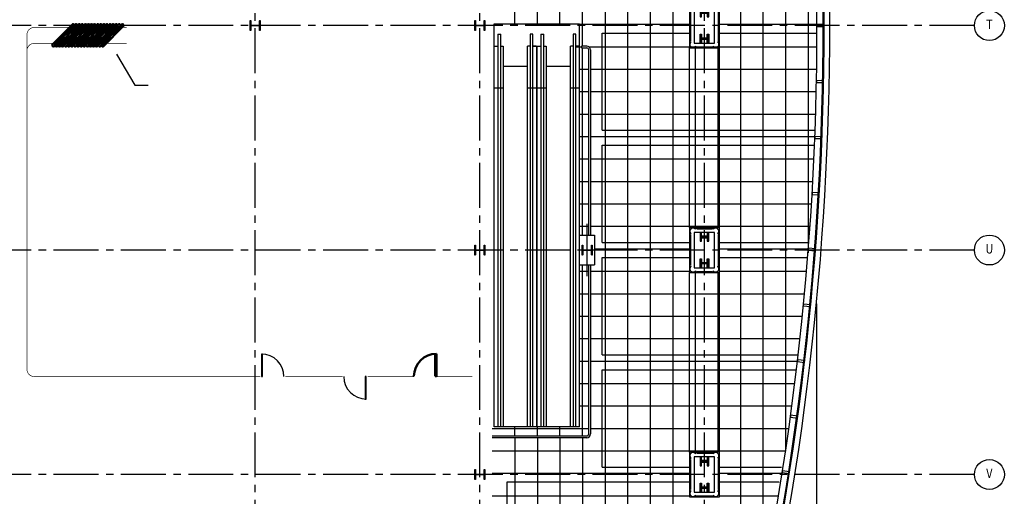
# Model space of a CAD drawing. Units: inches. Extents: x -17121 to -6413, y -7502 to 651.
# Drawn here: x -7992 to -6413, y -3318 to -2554 of the extents above; entities that cross this region are included whole.
import ezdxf
from ezdxf.enums import TextEntityAlignment as Align

# ---------------------------------------------------------------- set-up
doc = ezdxf.new("R2010")
doc.units = ezdxf.units.IN
doc.header["$LTSCALE"] = 96
doc.header["$MEASUREMENT"] = 0
for name, pattern in [('A-CC-XP-190$0$DASHDOT', [5.6, 5, -0.25, 0.1, -0.25]), ('A-CC-XP-190$0$HIDDEN', [0.375, 0.25, -0.125]), ('FP-Grid4000-CC$0$CENTER2', [1.125, 0.75, -0.125, 0.125, -0.125])]:
    doc.linetypes.add(name, pattern=pattern)
for name, color, linetype in [('_XREFS', 7, 'Continuous'), ('A-CC-AR-190$0$a-area-iden-96', 4, 'Continuous'), ('A-CC-FP-190$0$A-DOOR', 150, 'Continuous'), ('A-CC-FP-190$0$A-FLOR-PATT-TILE2', 1, 'Continuous'), ('A-CC-XP-190$0$163-A-VT', 8, 'Continuous'), ('A-CC-XP-190$0$A-COLS', 71, 'Continuous'), ('A-CC-XP-190$0$A-COLS-EXST', 254, 'Continuous'), ('A-CC-XP-190$0$A-FLOR-EVTR-EXST', 254, 'Continuous'), ('A-CC-XP-190$0$A-FLOR-HRAL-EXST', 254, 'Continuous'), ('A-CC-XP-190$0$A-FLOR-LEVL-EXST', 254, 'Continuous'), ('A-CC-XP-190$0$A-GLAZ-EXST', 254, 'Continuous'), ('A-CC-XP-190$0$A-WALL-ABOV-EXST', 7, 'Continuous'), ('A-CC-XP-190$0$A-WALL-EXST', 254, 'Continuous'), ('A-CC-XP-190$0$EL-01', 8, 'Continuous'), ('A-CC-XP-190$0$F-WL', 1, 'Continuous'), ('FP-Grid4000-CC$0$A-ANNO-SYMT', 141, 'Continuous'), ('FP-Grid4000-CC$0$A-Grid-96', 251, 'FP-Grid4000-CC$0$CENTER2'), ('FP-Grid4000-CC$0$A-Grid-Iden-96', 200, 'Continuous')]:
    doc.layers.add(name, color=color, linetype=linetype)
doc.layers.add('A-CC-XP-190$0$0-A-DM-CG', color=8, linetype='A-CC-XP-190$0$DASHDOT', plot=False)
doc.layers.add('A-CC-XP-190$0$A-WALL-MOVE-EXST', color=254, linetype='Continuous', lineweight=50)
doc.styles.add('A-CC-AR-190$0$Standard', font='ARIAL.TTF', dxfattribs={"width": 0.85})
doc.styles.add('A-CC-XP-190$0$Standard', font='ARIAL.TTF', dxfattribs={"width": 0.85})
doc.styles.add('FP-Grid4000-CC$0$Standard', font='ARIAL.TTF', dxfattribs={"width": 0.85})
doc.dimstyles.new('A-CC-AR-190$0$MSD-Arch', dxfattribs={"dimscale": 0, "dimtxt": 0.09375, "dimasz": 0.0625, "dimexe": 0.08, "dimexo": 0.08, "dimgap": 0.03125, "dimtad": 1, "dimdec": 3, "dimzin": 3, "dimdsep": 46, "dimlunit": 4, "dimtxsty": 'A-CC-AR-190$0$Standard', "dimblk1": 'A-CC-AR-190$0$_ArchTick', "dimblk2": 'A-CC-AR-190$0$_ArchTick', "dimsah": 1, "dimcen": -0.32, "dimdle": 0.08, "dimclrd": 31, "dimclre": 31, "dimclrt": 256, "dimadec": 1, "dimazin": 0, "dimtfac": 0.75, "dimtdec": 3, "dimtmove": 1, "dimatfit": 3, "dimfxl": 1, "dimfrac": 1, "dimtzin": 0, "dimarcsym": 0})

# ---------------------------------------------------------------- blocks, each defined once
blk = doc.blocks.new('FP-Grid4000-CC$0$T-sy50')
at = {"linetype": 'Continuous'}
blk.add_circle((0, 0), 0.25, dxfattribs=at)
at = {"layer": 'FP-Grid4000-CC$0$A-ANNO-SYMT', "linetype": 'Continuous', "style": 'FP-Grid4000-CC$0$Standard', "width": 0.85}
blk.add_attdef('GRIDREF', text='', height=0.156, dxfattribs=at).set_placement((0, 0), align=Align.MIDDLE)
blk = doc.blocks.new('FP-Grid4000-CC')
at = {"layer": 'FP-Grid4000-CC$0$A-Grid-96'}
for p, q in [((-7614.1, -4583.4), (-7614.1, -154.9)), ((-7254.1, -4583.4), (-7254.1, -154.9)), ((-6894.1, -4583.4), (-6894.1, -154.9)), ((-6461.3, -2563), (-9282.2, -2563)), ((-6461.3, -2923), (-9282.2, -2923)), ((-6461.3, -3283), (-9282.2, -3283))]:
    blk.add_line(p, q, dxfattribs=at)
at = {"layer": 'FP-Grid4000-CC$0$A-Grid-Iden-96', "xscale": 96, "yscale": 96, "zscale": 96}
for p, values in [((-6437.3, -2563), {'GRIDREF': 'T'}), ((-6437.3, -2923), {'GRIDREF': 'U'}), ((-6437.3, -3283), {'GRIDREF': 'V'})]:
    blk.add_blockref('FP-Grid4000-CC$0$T-sy50', p, dxfattribs=at).add_auto_attribs(values)
blk = doc.blocks.new('A-CC-FP-190')
at = {"layer": 'A-CC-FP-190$0$A-DOOR', "color": 150, "linetype": 'Continuous', "lineweight": -3}
for points in [[(-7604.1, -3126), (-7602.4, -3126), (-7602.4, -3090), (-7604.1, -3090)], [(-7436.1, -3126), (-7437.9, -3126), (-7437.9, -3162), (-7436.1, -3162)]]:
    blk.add_lwpolyline(points, close=True, dxfattribs=at)
for centre, start, end in [((-7604.1, -3126), 0, 90), ((-7436.1, -3126), 180, 270)]:
    blk.add_arc(centre, 36, start, end, dxfattribs=at)
at = {"layer": 'A-CC-FP-190$0$A-FLOR-PATT-TILE2'}
for p, q in [((-7053.4, -379), (-7053.4, -4141)), ((-7017.2, -379), (-7017.2, -4105)), ((-6981, -379), (-6981, -4034.2)), ((-6944.9, -447), (-6944.9, -3955.2)), ((-6836.4, -851.2), (-6836.4, -3623.5)), ((-7089.5, -2596), (-7089.5, -1784)), ((-7198, -2560.5), (-7198, -1819.5)), ((-7161.8, -2560.5), (-7161.8, -1819.5)), ((-7125.7, -2560.5), (-7125.7, -1819.5)), ((-6727.9, -1931.9), (-6727.9, -2927.3)), ((-6800.3, -2231), (-6800.3, -3455.5)), ((-6764.1, -2231), (-6764.1, -3245.6)), ((-7094.1, -2561), (-6918.1, -2561)), ((-6870.1, -2561), (-6713.6, -2561)), ((-7089.5, -2899), (-7089.5, -2599)), ((-7079.3, -2597), (-6713.7, -2597)), ((-6908.7, -2599), (-6908.7, -2887)), ((-6872.6, -2599), (-6872.6, -2887)), ((-7094.1, -2633), (-7079.6, -2633)), ((-7076.6, -2633), (-6714.2, -2633)), ((-7094.1, -2669), (-7079.6, -2669)), ((-7076.6, -2669), (-6714.8, -2669)), ((-7094.1, -2705), (-7079.6, -2705)), ((-7076.6, -2705), (-6715.8, -2705)), ((-7094.1, -2741), (-7079.6, -2741)), ((-7076.6, -2741), (-6717, -2741)), ((-7094.1, -2777), (-7079.6, -2777)), ((-7076.6, -2777), (-6718.6, -2777)), ((-7094.1, -2813), (-7079.6, -2813)), ((-7076.6, -2813), (-6720.4, -2813)), ((-7094.1, -2849), (-7079.6, -2849)), ((-7076.6, -2849), (-6722.4, -2849)), ((-7094.1, -2885), (-7079.6, -2885)), ((-7076.6, -2885), (-6724.8, -2885)), ((-7070.1, -2921), (-6918.1, -2921)), ((-6870.1, -2921), (-6727.5, -2921)), ((-7089.5, -3221), (-7089.5, -2947)), ((-7094.1, -2957), (-7079.6, -2957)), ((-7076.6, -2957), (-6918.1, -2957)), ((-6908.7, -2959), (-6908.7, -3247)), ((-6872.6, -2959), (-6872.6, -3247)), ((-6870.1, -2957), (-6730.4, -2957)), ((-7094.1, -2993), (-7079.6, -2993)), ((-7076.6, -2993), (-6733.6, -2993)), ((-7094.1, -3029), (-7079.6, -3029)), ((-7076.6, -3029), (-6737.1, -3029)), ((-7094.1, -3065), (-7079.6, -3065)), ((-7076.6, -3065), (-6740.9, -3065)), ((-7094.1, -3101), (-7079.6, -3101)), ((-7076.6, -3101), (-6744.9, -3101)), ((-7094.1, -3137), (-7079.6, -3137)), ((-7076.6, -3137), (-6749.3, -3137)), ((-7094.1, -3173), (-7079.6, -3173)), ((-7076.6, -3173), (-6753.9, -3173)), ((-7234.1, -3209), (-7079.6, -3209)), ((-7198, -3221), (-7198, -3206.5)), ((-7161.8, -3221), (-7161.8, -3206.5)), ((-7125.7, -3221), (-7125.7, -3206.5)), ((-7076.6, -3209), (-6758.8, -3209)), ((-7198, -3224), (-7198, -4141)), ((-7161.8, -3224), (-7161.8, -4141)), ((-7125.7, -3224), (-7125.7, -4141)), ((-7089.5, -3224), (-7089.5, -4141)), ((-7234.1, -3245), (-6764, -3245)), ((-7234.1, -3281), (-6918.1, -3281)), ((-6870.1, -3281), (-6769.5, -3281)), ((-7234.1, -3317), (-6918.1, -3317)), ((-6870.1, -3317), (-6775.3, -3317))]:
    blk.add_line(p, q, dxfattribs=at)
blk = doc.blocks.new('A-CC-XP-190$0$COLCOVR')
at = {"layer": 'A-CC-XP-190$0$A-COLS', "color": 8}
for p, q in [((-12.2, 34.2), (-12.2, 35.2)), ((12.2, 34.2), (12.2, 35.2)), ((-23.3, 24.3), (-22.2, 24.3)), ((23.2, 24.3), (22.2, 24.3)), ((-23.3, -24.3), (-22.2, -24.3)), ((23.2, -24.3), (22.2, -24.3)), ((-12.2, -34.2), (-12.2, -35.3)), ((12.2, -34.2), (12.2, -35.3))]:
    blk.add_line(p, q, dxfattribs=at)
for points in [[(-24, -36), (24, -36), (24, 36), (-24, 36)], [(-16.2, -28.3), (16.2, -28.3), (16.2, 28.2), (-16.2, 28.2)], [(0, 19.8), (4.5, 19.8), (4.5, 14), (7.1, 14), (7.1, 28), (4.5, 28), (4.5, 22.2), (-4.4, 22.2), (-4.4, 28), (-7, 28), (-7, 14), (-4.4, 14), (-4.4, 19.8)], [(0, -19.8), (4.5, -19.8), (4.5, -14), (7.1, -14), (7.1, -28), (4.5, -28), (4.5, -22.2), (-4.4, -22.2), (-4.4, -28), (-7, -28), (-7, -14), (-4.4, -14), (-4.4, -19.8)]]:
    blk.add_lwpolyline(points, close=True, dxfattribs=at)
for points in [[(-12.2, 34.2), (12.2, 34.2)], [(-22.2, 24.3), (-22.2, -24.3)], [(22.2, 24.3), (22.2, -24.3)], [(-12.2, -34.2), (12.2, -34.2)]]:
    blk.add_lwpolyline(points, dxfattribs=at)
at = {"layer": 'A-CC-XP-190$0$A-COLS-EXST'}
for p, q in [((-14.2, 35.2), (14.2, 35.2)), ((-14.2, 33.2), (-14.2, 35.2)), ((14.2, 33.2), (14.2, 35.2)), ((-23.3, 26.3), (-21.3, 26.3)), ((-23.3, 26.3), (-23.3, -26.3)), ((23.2, 26.3), (21.3, 26.3)), ((23.2, 26.3), (23.2, -26.3)), ((-23.3, -26.3), (-21.3, -26.3)), ((23.2, -26.3), (21.3, -26.3)), ((-14.2, -33.2), (-14.2, -35.3)), ((-14.2, -35.3), (14.2, -35.3)), ((14.2, -33.2), (14.2, -35.3))]:
    blk.add_line(p, q, dxfattribs=at)
for points in [[(0, 20.8), (4.8, 20.8, -0.414214), (5.5, 20.2), (5.5, 15), (6.1, 15), (6.1, 27), (5.5, 27), (5.5, 21.8, -0.414214), (4.8, 21.2), (0, 21.2), (-4.8, 21.2, -0.414214), (-5.4, 21.8), (-5.4, 27), (-6, 27), (-6, 15), (-5.4, 15), (-5.4, 20.2, -0.414214), (-4.8, 20.8)], [(0, -20.8), (4.8, -20.8, 0.414214), (5.5, -20.2), (5.5, -15), (6.1, -15), (6.1, -27), (5.5, -27), (5.5, -21.8, 0.414214), (4.8, -21.2), (0, -21.2), (-4.8, -21.2, 0.414214), (-5.4, -21.8), (-5.4, -27), (-6, -27), (-6, -15), (-5.4, -15), (-5.4, -20.2, 0.414214), (-4.8, -20.8)]]:
    blk.add_lwpolyline(points, format="xyb", close=True, dxfattribs=at)
for centre, start, end in [((-18.2, 30.2), 36.8699, 233.1301), ((18.2, 30.2), 306.8699, 143.1301), ((-18.2, -30.2), 126.8699, 323.1301), ((18.2, -30.2), 216.8699, 53.1301)]:
    blk.add_arc(centre, 5, start, end, dxfattribs=at)
blk = doc.blocks.new('A-CC-XP-190$0$J-COL')
at = {"layer": 'A-CC-XP-190$0$F-WL'}
blk.add_blockref('A-CC-XP-190$0$COLCOVR', (0, 0), dxfattribs=at)
blk = doc.blocks.new('A-CC-XP-190$0$W1616')
at = {"layer": 'A-CC-XP-190$0$A-COLS-EXST'}
blk.add_lwpolyline([(8, -8), (7.5, -8, -0.414214), (7, -7.5), (7, -1, 0.414214), (6.5, -0.5), (-6.5, -0.5, 0.414214), (-7, -1), (-7, -7.5, -0.414214), (-7.5, -8), (-8, -8), (-8, 8), (-7.5, 8, -0.414214), (-7, 7.5), (-7, 1, 0.414214), (-6.5, 0.5), (6.5, 0.5, 0.414214), (7, 1), (7, 7.5, -0.414214), (7.5, 8), (8, 8)], format="xyb", close=True, dxfattribs=at)
blk = doc.blocks.new('A-CC-XP-190$0$08PDSS01')
for p, q in [((0, 0), (0, 1)), ((0.06, 0), (0.06, 0.998)), ((0, 0), (0.06, 0))]:
    blk.add_line(p, q)
blk.add_arc((0, 0), 1, 0, 90)
at = {"style": 'A-CC-XP-190$0$Standard', "flags": 1}
for tag, p in [('DOORTYPE', (0.5, 0)), ('DOORNUM', (0.5, -0.171)), ('SIZE', (0.5, -0.514)), ('N/E', (0.5, -0.343)), ('FRAMEMAT', (0.5, -0.857)), ('DOORMAT', (0.5, -0.686)), ('JAMBDET', (0.5, -1.2)), ('FIRERATE', (0.5, -1.371)), ('HEADDET', (0.5, -1.029)), ('REMRKS', (0.5, -1.714)), ('HRDWR', (0.5, -1.543))]:
    blk.add_attdef(tag, text='', height=0.1, dxfattribs=at).set_placement(p, align=Align.CENTER)
blk = doc.blocks.new('A-CC-XP-190')
at = {"layer": 'A-CC-XP-190$0$0-A-DM-CG'}
blk.add_line((-7082.1, -2965), (-7082.1, -2881), dxfattribs=at)
at = {"layer": 'A-CC-XP-190$0$163-A-VT', "linetype": 'A-CC-XP-190$0$HIDDEN'}
for p, q in [((-7225.1, -2577), (-7220.6, -2577)), ((-7169.1, -2577), (-7173.6, -2577)), ((-7156.1, -2577), (-7151.6, -2577)), ((-7100.1, -2577), (-7104.6, -2577))]:
    blk.add_line(p, q, dxfattribs=at)
at = {"layer": 'A-CC-XP-190$0$A-FLOR-EVTR-EXST'}
for p, q in [((-7231.1, -2560.5), (-7094.1, -2560.5)), ((-7231.1, -3206.5), (-7231.1, -2560.5)), ((-7094.1, -2596.9), (-7094.1, -2560.5)), ((-7225.1, -2577), (-7225.1, -3206.5)), ((-7220.6, -3206.5), (-7220.6, -2577)), ((-7173.6, -2577), (-7173.6, -3206.5)), ((-7169.1, -3206.5), (-7169.1, -2577)), ((-7156.1, -2577), (-7156.1, -3206.5)), ((-7151.6, -3206.5), (-7151.6, -2577)), ((-7104.6, -2577), (-7104.6, -3206.5)), ((-7100.1, -3206.5), (-7100.1, -2577)), ((-7216.6, -2596), (-7216.6, -3206.5)), ((-7177.6, -3206.5), (-7177.6, -2596)), ((-7169.1, -2596), (-7163.1, -2596)), ((-7163.1, -2596), (-7163.1, -3206.5)), ((-7162.1, -3206.5), (-7162.1, -2596)), ((-7147.6, -2596), (-7147.6, -3206.5)), ((-7108.6, -3206.5), (-7108.6, -2596)), ((-7100.1, -2596), (-7094.1, -2596)), ((-7094.1, -3206.5), (-7094.1, -2597.9)), ((-7216.6, -2628), (-7177.6, -2628)), ((-7147.6, -2628), (-7108.6, -2628)), ((-7231.1, -2663), (-7216.6, -2663)), ((-7177.6, -2663), (-7163.1, -2663)), ((-7162.1, -2663), (-7147.6, -2663)), ((-7108.6, -2663), (-7094.1, -2663)), ((-7094.1, -3206.5), (-7231.1, -3206.5))]:
    blk.add_line(p, q, dxfattribs=at)
at = {"layer": 'A-CC-XP-190$0$A-FLOR-EVTR-EXST', "linetype": 'A-CC-XP-190$0$HIDDEN'}
for p, q in [((-7231.1, -2596), (-7225.1, -2596)), ((-7220.6, -2596), (-7216.6, -2596)), ((-7173.6, -2596), (-7177.6, -2596)), ((-7163.1, -2596), (-7169.1, -2596)), ((-7162.1, -2596), (-7156.1, -2596)), ((-7151.6, -2596), (-7147.6, -2596)), ((-7104.6, -2596), (-7108.6, -2596)), ((-7094.1, -2596), (-7100.1, -2596))]:
    blk.add_line(p, q, dxfattribs=at)
at = {"layer": 'A-CC-XP-190$0$A-FLOR-HRAL-EXST'}
for p, q in [((-7099.3, -2596.9), (-7091.2, -2596.9)), ((-7099.3, -2597.9), (-7099.3, -2596.9)), ((-7091.2, -2597.9), (-7099.3, -2597.9)), ((-7082.6, -2596), (-7091.2, -2596)), ((-7091.2, -2596), (-7091.2, -2599)), ((-7091.2, -2599), (-7082.6, -2599)), ((-7079.6, -2899), (-7079.6, -2602)), ((-7076.6, -2602), (-7076.6, -2899)), ((-7079.6, -3218), (-7079.6, -2947)), ((-7076.6, -2947), (-7076.6, -3218)), ((-7234.1, -3221), (-7082.6, -3221)), ((-7082.6, -3224), (-7234.1, -3224))]:
    blk.add_line(p, q, dxfattribs=at)
for centre, radius, start, end in [((-7082.6, -2602), 6, 0, 90), ((-7082.6, -2602), 3, 0, 90), ((-7082.6, -3218), 6, 270, 0), ((-7082.6, -3218), 3, 270, 0)]:
    blk.add_arc(centre, radius, start, end, dxfattribs=at)
at = {"layer": 'A-CC-XP-190$0$A-FLOR-LEVL-EXST', "linetype": 'Continuous'}
blk.add_line((-6714.5, -3009.1), (-6714.5, -3619.5), dxfattribs=at)
at = {"layer": 'A-CC-XP-190$0$A-GLAZ-EXST'}
for points in [[(-6702.1, -2561.5), (-6713.6, -2561.5), (-6713.6, -2564.5), (-6702.1, -2564.5)], [(-6703, -2651.5), (-6714.5, -2651.3), (-6714.5, -2654.3), (-6703, -2654.5)], [(-6705.5, -2741.4), (-6717, -2741), (-6717.2, -2744), (-6705.7, -2744.4)], [(-6709.9, -2831.3), (-6721.3, -2830.7), (-6721.5, -2833.7), (-6710, -2834.3)], [(-6715.9, -2921.1), (-6727.4, -2920.2), (-6727.6, -2923.2), (-6716.2, -2924.1)], [(-6723.7, -3010.8), (-6735.2, -3009.7), (-6735.5, -3012.7), (-6724, -3013.8)], [(-6733.3, -3100.3), (-6744.7, -3099), (-6745, -3101.9), (-6733.6, -3103.3)], [(-6744.5, -3189.6), (-6755.9, -3188), (-6756.3, -3191), (-6744.9, -3192.6)], [(-6757.5, -3278.6), (-6768.9, -3276.9), (-6769.3, -3279.8), (-6758, -3281.6)]]:
    blk.add_lwpolyline(points, close=True, dxfattribs=at)
for centre, radius, start, end in [((-20622.1, -2563), 13929, 0, 6.34961), ((-20622.1, -2563), 13920, 0, 6.31439), ((-20622.1, -2563), 13908.5, 0, 6.27197), ((-20622.1, -2563), 13918.5, 0, 6.26745), ((-11354.3, -2563), 4640.7, 346.5764, 0), ((-11354.3, -2563), 4650.7, 346.5764, 0), ((-11354.3, -2563), 4652.2, 346.5764, 0), ((-11354.3, -2563), 4661.2, 346.5764, 0)]:
    blk.add_arc(centre, radius, start, end, dxfattribs=at)
at = {"layer": 'A-CC-XP-190$0$A-WALL-ABOV-EXST'}
for p, q in [((-6918.1, -2887), (-6918.1, -2599)), ((-6870.1, -2887), (-6870.1, -2599)), ((-6918.1, -3247), (-6918.1, -2959)), ((-6870.1, -3247), (-6870.1, -2959))]:
    blk.add_line(p, q, dxfattribs=at)
at = {"layer": 'A-CC-XP-190$0$A-WALL-EXST'}
for p, q in [((-7094.1, -2899), (-7070.1, -2899)), ((-7070.1, -2899), (-7070.1, -2947)), ((-7094.1, -2947), (-7070.1, -2947))]:
    blk.add_line(p, q, dxfattribs=at)
at = {"layer": 'A-CC-XP-190$0$A-WALL-MOVE-EXST', "const_width": 1}
for points in [[(-7968.1, -2566, 0.414214), (-7980.1, -2578, 0.414214)], [(-7968.1, -2591.5, 0.414214), (-7980.1, -2603.5, 0.414214)]]:
    blk.add_lwpolyline(points, format="xyb", dxfattribs=at)
at = {"layer": 'A-CC-XP-190$0$A-WALL-MOVE-EXST', "linetype": 'A-CC-XP-190$0$HIDDEN', "const_width": 1}
for points in [[(-7968.1, -2566), (-7820.1, -2566)], [(-7980.1, -2578), (-7980.1, -3114)], [(-7968.1, -2591.5), (-7820.1, -2591.5)], [(-7606.1, -3126), (-7968.1, -3126)], [(-7474.1, -3126), (-7566.1, -3126)], [(-7359.4, -3126), (-7434.1, -3126)], [(-7266.1, -3126), (-7323.8, -3126)]]:
    blk.add_lwpolyline(points, dxfattribs=at)
at = {"layer": 'A-CC-XP-190$0$A-WALL-MOVE-EXST'}
for points in [[(-7940.1, -2594.5), (-7906.2, -2560.5), (-7903.7, -2563), (-7937.7, -2597)], [(-7935.2, -2594.5), (-7901.3, -2560.5), (-7898.8, -2563), (-7932.7, -2597)], [(-7930.2, -2594.5), (-7896.3, -2560.5), (-7893.8, -2563), (-7927.8, -2597)], [(-7925.3, -2594.5), (-7891.4, -2560.5), (-7888.9, -2563), (-7922.8, -2597)], [(-7920.3, -2594.5), (-7886.4, -2560.5), (-7883.9, -2563), (-7917.9, -2597)], [(-7915.4, -2594.5), (-7881.5, -2560.5), (-7879, -2563), (-7912.9, -2597)], [(-7910.4, -2594.5), (-7876.5, -2560.5), (-7874, -2563), (-7908, -2597)], [(-7905.5, -2594.5), (-7871.6, -2560.5), (-7869.1, -2563), (-7903, -2597)], [(-7900.5, -2594.5), (-7866.6, -2560.5), (-7864.1, -2563), (-7898.1, -2597)], [(-7895.6, -2594.5), (-7861.7, -2560.5), (-7859.2, -2563), (-7893.1, -2597)], [(-7890.6, -2594.5), (-7856.7, -2560.5), (-7854.2, -2563), (-7888.2, -2597)], [(-7885.7, -2594.5), (-7851.8, -2560.5), (-7849.3, -2563), (-7883.2, -2597)], [(-7880.7, -2594.5), (-7846.8, -2560.5), (-7844.3, -2563), (-7878.3, -2597)], [(-7875.8, -2594.5), (-7841.9, -2560.5), (-7839.4, -2563), (-7873.3, -2597)], [(-7870.9, -2594.5), (-7836.9, -2560.5), (-7834.4, -2563), (-7868.4, -2597)], [(-7865.9, -2594.5), (-7832, -2560.5), (-7829.5, -2563), (-7863.4, -2597)], [(-7861, -2594.5), (-7827, -2560.5), (-7824.5, -2563), (-7858.5, -2597)]]:
    blk.add_lwpolyline(points, close=True, dxfattribs=at)
at = {"layer": 'A-CC-XP-190$0$A-WALL-MOVE-EXST', "linetype": 'A-CC-XP-190$0$HIDDEN', "const_width": 1}
blk.add_lwpolyline([(-7980.1, -3114, 0.414214), (-7968.1, -3126, 0.414214)], format="xyb", dxfattribs=at)
at = {"layer": 'A-CC-XP-190$0$EL-01'}
for p, q in [((-7058.1, -2575), (-6918.1, -2575)), ((-7058.1, -2731), (-7058.1, -2575)), ((-6870.1, -2575), (-6714.1, -2575)), ((-7058.1, -2731), (-6717.2, -2731)), ((-7058.1, -2755), (-6718.2, -2755)), ((-7058.1, -2911), (-7058.1, -2755)), ((-7058.1, -2911), (-6918.1, -2911)), ((-6870.1, -2911), (-6727.6, -2911)), ((-7058.1, -2935), (-6918.1, -2935)), ((-7058.1, -3091), (-7058.1, -2935)), ((-6870.1, -2935), (-6729.6, -2935)), ((-7058.1, -3091), (-6745.3, -3091)), ((-7058.1, -3271), (-7058.1, -3115)), ((-7058.1, -3115), (-6748.3, -3115)), ((-7058.1, -3271), (-6918.1, -3271)), ((-6870.1, -3271), (-6770.5, -3271)), ((-7210.1, -3451), (-7210.1, -3295)), ((-7210.1, -3295), (-6918.1, -3295)), ((-6870.1, -3295), (-6774.4, -3295))]:
    blk.add_line(p, q, dxfattribs=at)
at = {"layer": 'A-CC-XP-190$0$A-COLS-EXST'}
for name, p in [('A-CC-XP-190$0$J-COL', (-6894.1, -2563)), ('A-CC-XP-190$0$W1616', (-7254.1, -2563)), ('A-CC-XP-190$0$J-COL', (-6894.1, -2923)), ('A-CC-XP-190$0$W1616', (-7254.1, -2923)), ('A-CC-XP-190$0$W1616', (-7082.1, -2923)), ('A-CC-XP-190$0$J-COL', (-6894.1, -3283)), ('A-CC-XP-190$0$W1616', (-7254.1, -3283))]:
    blk.add_blockref(name, p, dxfattribs=at)
at = {"layer": 'A-CC-XP-190$0$A-COLS-EXST', "rotation": 180}
blk.add_blockref('A-CC-XP-190$0$W1616', (-7614.1, -2563), dxfattribs=at)
at = {"layer": 'A-CC-XP-190$0$A-WALL-MOVE-EXST', "xscale": -36, "yscale": 36, "zscale": 36}
blk.add_blockref('A-CC-XP-190$0$08PDSS01', (-7323.6, -3125.4), dxfattribs=at)
blk = doc.blocks.new('A-CC-AR-190$0$_ArchTick')
at = {"color": 0, "linetype": 'ByBlock', "const_width": 0.15}
blk.add_lwpolyline([(-0.5, -0.5), (0.5, 0.5)], dxfattribs=at)
blk = doc.blocks.new('A-CC-AR-190')
at = {"layer": 'A-CC-AR-190$0$a-area-iden-96'}
blk.add_leader([(-7836.4, -2609.1), (-7807.3, -2658.8), (-7785.9, -2658.8)], dimstyle='A-CC-AR-190$0$MSD-Arch', override={"dimscale": 96, "dimtad": 0}, dxfattribs=at)

msp = doc.modelspace()

# ---------------------------------------------------------------- block references
for name in ['A-CC-FP-190', 'A-CC-AR-190']:
    msp.add_blockref(name, (0, 0))
at = {"layer": '_XREFS'}
for name in ['FP-Grid4000-CC', 'A-CC-XP-190']:
    msp.add_blockref(name, (0, 0), dxfattribs=at)

doc.saveas('drawing.dxf')
